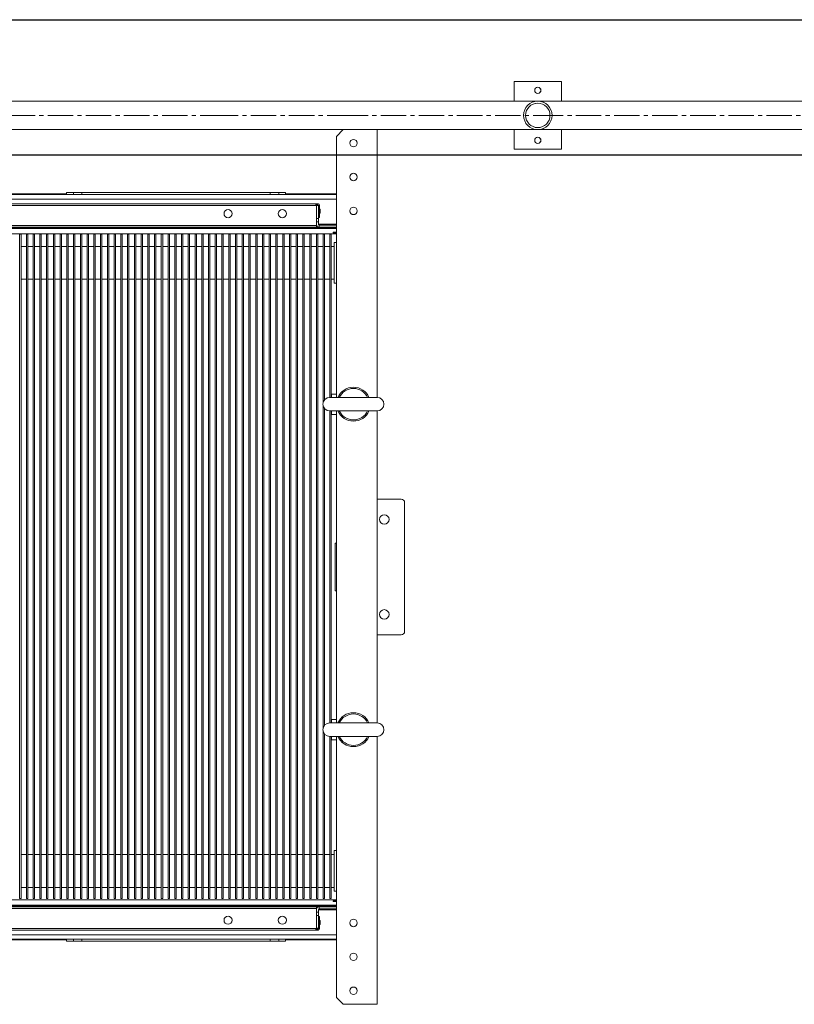
# Model space of a CAD drawing. Units: millimetres. Extents: x 501276 to 514916, y 4114352 to 4124152.
# Drawn here: x 507680 to 507808, y 4118211 to 4118374 of the extents above; entities that cross this region are included whole.
import ezdxf

# ---------------------------------------------------------------- set-up
doc = ezdxf.new("R2010")
doc.units = ezdxf.units.MM
doc.header["$LTSCALE"] = 10
doc.linetypes.add('CENTER2', pattern=[1.125, 0.75, -0.125, 0.125, -0.125])
for name, color, linetype, lineweight in [('korkuluk', 41, 'Continuous', 15), ('Mekanik', 252, 'Continuous', 15), ('perde', 1, 'Continuous', 30)]:
    doc.layers.add(name, color=color, linetype=linetype, lineweight=lineweight)

# ---------------------------------------------------------------- blocks, each defined once
blk = doc.blocks.new('oo')
at = {"layer": 'korkuluk'}
for p, q in [((9319.57, -949.51), (9312.57, -949.51)), ((9312.57, -952.41), (9312.57, -949.51)), ((9319.57, -952.41), (9319.57, -949.51)), ((9420, -949.51), (9413, -949.51)), ((9413, -952.41), (9413, -949.51)), ((9420, -952.41), (9420, -949.51)), ((9344.87, -952.41), (9316.07, -952.41)), ((9364.03, -952.41), (9344.87, -952.41)), ((9416.5, -952.41), (9364.03, -952.41)), ((9312.57, -959.51), (9312.57, -956.61)), ((9344.87, -956.61), (9316.07, -956.61)), ((9319.57, -959.51), (9319.57, -956.61)), ((9364.03, -956.61), (9344.87, -956.61)), ((9416.5, -956.61), (9364.03, -956.61)), ((9413, -959.51), (9413, -956.61)), ((9420, -959.51), (9420, -956.61)), ((9319.57, -959.51), (9312.57, -959.51)), ((9420, -959.51), (9413, -959.51))]:
    blk.add_line(p, q, dxfattribs=at)
at = {"layer": 'korkuluk', "linetype": 'CENTER2', "ltscale": 0.5}
for p, q in [((9344.87, -954.51), (9316.07, -954.51)), ((9364.03, -954.51), (9344.87, -954.51)), ((9416.5, -954.51), (9364.03, -954.51))]:
    blk.add_line(p, q, dxfattribs=at)
at = {"layer": 'korkuluk'}
for centre, radius in [((9316.07, -950.83), 0.46), ((9416.5, -950.83), 0.46), ((9316.07, -954.51), 2.1), ((9416.5, -954.51), 2.1), ((9316.07, -954.51), 1.8), ((9416.5, -954.51), 1.8), ((9316.07, -958.19), 0.46), ((9416.5, -958.19), 0.46)]:
    blk.add_circle(centre, radius, dxfattribs=at)
blk = doc.blocks.new('micro2')
at = {"layer": 'Mekanik'}
for p, q in [((6830.98, -1178.4), (6830.98, -1138.9)), ((6835.98, -1138.9), (6830.98, -1138.9)), ((6835.98, -1138.9), (6836.98, -1139.9)), ((6836.98, -1178.4), (6836.98, -1139.9)), ((6844.11, -1148.4), (6836.98, -1148.4)), ((6836.98, -1148.5), (6947.08, -1148.5)), ((6844.11, -1148.4), (6844.11, -1148.5)), ((6844.51, -1148.4), (6844.11, -1148.4)), ((6844.51, -1148.2), (6845.51, -1148.2)), ((6844.51, -1148.2), (6844.51, -1148.5)), ((6845.51, -1148.2), (6846.76, -1148.2)), ((6845.51, -1148.2), (6845.51, -1148.5)), ((6846.76, -1148.5), (6846.76, -1148.2)), ((6846.76, -1148.2), (6874.56, -1148.2)), ((6874.56, -1148.2), (6874.56, -1148.5)), ((6874.56, -1148.2), (6875.81, -1148.2)), ((6875.81, -1148.2), (6876.81, -1148.2)), ((6875.81, -1148.2), (6875.81, -1148.5)), ((6876.81, -1148.2), (6876.81, -1148.5)), ((6877.21, -1148.4), (6876.81, -1148.4)), ((6916.76, -1148.4), (6877.21, -1148.4)), ((6877.21, -1148.4), (6877.21, -1148.5)), ((6836.98, -1149.16), (6957.08, -1149.16)), ((6839.63, -1149.87), (6839.63, -1149.85)), ((6839.73, -1149.85), (6839.63, -1149.85)), ((6840.03, -1149.85), (6839.73, -1149.85)), ((6840.03, -1150.1), (6840.03, -1149.85)), ((6954.03, -1149.85), (6840.03, -1149.85)), ((6839.39, -1151.18), (6839.39, -1150.71)), ((6839.48, -1150.1), (6839.48, -1151.85)), ((6839.63, -1150.12), (6839.63, -1150.1)), ((6839.63, -1152), (6839.63, -1150.12)), ((6839.93, -1150.12), (6839.63, -1150.12)), ((6839.73, -1150), (6840.03, -1150)), ((6839.93, -1150), (6839.93, -1150.1)), ((6839.93, -1153.05), (6839.93, -1150.1)), ((6839.93, -1150.1), (6840.03, -1150.1)), ((6839.93, -1150.12), (6839.93, -1152)), ((6954.03, -1150.1), (6840.03, -1150.1)), ((6836.98, -1152.84), (6839.63, -1152.84)), ((6839.48, -1151.85), (6839.63, -1151.85)), ((6839.63, -1152.5), (6839.63, -1152)), ((6839.63, -1152), (6839.93, -1152)), ((6839.63, -1152.5), (6839.63, -1152.9)), ((6839.63, -1152.5), (6839.93, -1152.5)), ((6836.98, -1153), (6839.53, -1153)), ((6839.53, -1153.3), (6836.98, -1153.3)), ((6836.98, -1153.4), (6957.08, -1153.4)), ((6836.98, -1153.5), (6957.03, -1153.5)), ((6837.48, -1154.05), (6836.98, -1154.05)), ((6836.98, -1154.15), (6837.48, -1154.15)), ((6957.03, -1154.3), (6836.98, -1154.3)), ((6837.48, -1154.15), (6837.48, -1154.05)), ((6837.76, -1154.31), (6837.76, -1178.4)), ((6837.96, -1154.31), (6837.76, -1154.31)), ((6837.96, -1178.4), (6837.96, -1154.31)), ((6838.95, -1154.31), (6838.75, -1154.31)), ((6838.75, -1154.31), (6838.75, -1178.76)), ((6838.95, -1179.16), (6838.95, -1154.31)), ((6839.53, -1153.3), (6839.53, -1153)), ((6954.53, -1153.3), (6839.53, -1153.3)), ((6839.75, -1154.31), (6839.75, -1252.31)), ((6839.95, -1154.31), (6839.75, -1154.31)), ((6839.93, -1153.3), (6839.93, -1153.05)), ((6954.13, -1153.05), (6839.93, -1153.05)), ((6839.95, -1252.31), (6839.95, -1154.31)), ((6840.94, -1154.31), (6840.74, -1154.31)), ((6840.74, -1154.31), (6840.74, -1252.31)), ((6840.94, -1252.31), (6840.94, -1154.31)), ((6841.94, -1154.31), (6841.74, -1154.31)), ((6841.74, -1154.31), (6841.74, -1252.31)), ((6842.27, -1153.49), (6841.8, -1153.49)), ((6841.94, -1252.31), (6841.94, -1154.31)), ((6842.93, -1154.31), (6842.73, -1154.31)), ((6842.73, -1154.31), (6842.73, -1252.31)), ((6842.93, -1252.31), (6842.93, -1154.31)), ((6843.93, -1154.31), (6843.73, -1154.31)), ((6843.73, -1154.31), (6843.73, -1252.31)), ((6843.93, -1252.31), (6843.93, -1154.31)), ((6844.72, -1154.31), (6844.72, -1252.31)), ((6844.92, -1154.31), (6844.72, -1154.31)), ((6844.92, -1252.31), (6844.92, -1154.31)), ((6845.72, -1154.31), (6845.72, -1252.31)), ((6845.92, -1154.31), (6845.72, -1154.31)), ((6845.92, -1252.31), (6845.92, -1154.31)), ((6846.91, -1154.31), (6846.71, -1154.31)), ((6846.71, -1154.31), (6846.71, -1252.31)), ((6846.91, -1252.31), (6846.91, -1154.31)), ((6847.71, -1154.31), (6847.71, -1252.31)), ((6847.91, -1154.31), (6847.71, -1154.31)), ((6847.91, -1252.31), (6847.91, -1154.31)), ((6848.9, -1154.31), (6848.7, -1154.31)), ((6848.7, -1154.31), (6848.7, -1252.31)), ((6848.9, -1252.31), (6848.9, -1154.31)), ((6849.9, -1154.31), (6849.7, -1154.31)), ((6849.7, -1154.31), (6849.7, -1252.31)), ((6849.9, -1252.31), (6849.9, -1154.31)), ((6850.89, -1154.31), (6850.69, -1154.31)), ((6850.69, -1154.31), (6850.69, -1252.31)), ((6850.89, -1252.31), (6850.89, -1154.31)), ((6851.69, -1154.31), (6851.69, -1252.31)), ((6851.89, -1154.31), (6851.69, -1154.31)), ((6852.27, -1153.49), (6851.8, -1153.49)), ((6851.89, -1252.31), (6851.89, -1154.31)), ((6852.68, -1154.31), (6852.68, -1252.31)), ((6852.88, -1154.31), (6852.68, -1154.31)), ((6852.88, -1252.31), (6852.88, -1154.31)), ((6853.68, -1154.31), (6853.68, -1252.31)), ((6853.88, -1154.31), (6853.68, -1154.31)), ((6853.88, -1252.31), (6853.88, -1154.31)), ((6854.67, -1154.31), (6854.67, -1252.31)), ((6854.87, -1154.31), (6854.67, -1154.31)), ((6854.87, -1252.31), (6854.87, -1154.31)), ((6855.87, -1154.31), (6855.67, -1154.31)), ((6855.67, -1154.31), (6855.67, -1252.31)), ((6855.87, -1252.31), (6855.87, -1154.31)), ((6856.86, -1154.31), (6856.66, -1154.31)), ((6856.66, -1154.31), (6856.66, -1252.31)), ((6856.86, -1252.31), (6856.86, -1154.31)), ((6857.86, -1154.31), (6857.66, -1154.31)), ((6857.66, -1154.31), (6857.66, -1252.31)), ((6857.86, -1252.31), (6857.86, -1154.31)), ((6858.65, -1154.31), (6858.65, -1252.31)), ((6858.85, -1154.31), (6858.65, -1154.31)), ((6858.85, -1252.31), (6858.85, -1154.31)), ((6859.65, -1154.31), (6859.65, -1252.31)), ((6859.85, -1154.31), (6859.65, -1154.31)), ((6859.85, -1252.31), (6859.85, -1154.31)), ((6860.64, -1154.31), (6860.64, -1252.31)), ((6860.84, -1154.31), (6860.64, -1154.31)), ((6860.84, -1252.31), (6860.84, -1154.31)), ((6861.64, -1154.31), (6861.64, -1252.31)), ((6861.84, -1154.31), (6861.64, -1154.31)), ((6861.84, -1252.31), (6861.84, -1154.31)), ((6862.83, -1154.31), (6862.63, -1154.31)), ((6862.63, -1154.31), (6862.63, -1252.31)), ((6862.83, -1252.31), (6862.83, -1154.31)), ((6863.83, -1154.31), (6863.63, -1154.31)), ((6863.63, -1154.31), (6863.63, -1252.31)), ((6863.83, -1252.31), (6863.83, -1154.31)), ((6864.82, -1154.31), (6864.62, -1154.31)), ((6864.62, -1154.31), (6864.62, -1252.31)), ((6864.82, -1252.31), (6864.82, -1154.31)), ((6865.62, -1154.31), (6865.62, -1252.31)), ((6865.82, -1154.31), (6865.62, -1154.31)), ((6865.82, -1252.31), (6865.82, -1154.31)), ((6866.61, -1154.31), (6866.61, -1252.31)), ((6866.81, -1154.31), (6866.61, -1154.31)), ((6867.27, -1153.49), (6866.8, -1153.49)), ((6866.81, -1252.31), (6866.81, -1154.31)), ((6867.61, -1154.31), (6867.61, -1252.31)), ((6867.81, -1154.31), (6867.61, -1154.31)), ((6867.81, -1252.31), (6867.81, -1154.31)), ((6868.6, -1154.31), (6868.6, -1252.31)), ((6868.8, -1154.31), (6868.6, -1154.31)), ((6868.8, -1252.31), (6868.8, -1154.31)), ((6869.8, -1154.31), (6869.6, -1154.31)), ((6869.6, -1154.31), (6869.6, -1252.31)), ((6869.8, -1252.31), (6869.8, -1154.31)), ((6870.59, -1154.31), (6870.59, -1252.31)), ((6870.79, -1154.31), (6870.59, -1154.31)), ((6870.79, -1252.31), (6870.79, -1154.31)), ((6871.59, -1154.31), (6871.59, -1252.31)), ((6871.79, -1154.31), (6871.59, -1154.31)), ((6871.79, -1252.31), (6871.79, -1154.31)), ((6872.58, -1154.31), (6872.58, -1252.31)), ((6872.78, -1154.31), (6872.58, -1154.31)), ((6872.78, -1252.31), (6872.78, -1154.31)), ((6873.58, -1154.31), (6873.58, -1252.31)), ((6873.78, -1154.31), (6873.58, -1154.31)), ((6873.78, -1252.31), (6873.78, -1154.31)), ((6874.57, -1154.31), (6874.57, -1252.31)), ((6874.77, -1154.31), (6874.57, -1154.31)), ((6874.77, -1252.31), (6874.77, -1154.31)), ((6875.57, -1154.31), (6875.57, -1252.31)), ((6875.77, -1154.31), (6875.57, -1154.31)), ((6875.77, -1252.31), (6875.77, -1154.31)), ((6876.76, -1154.31), (6876.56, -1154.31)), ((6876.56, -1154.31), (6876.56, -1252.31)), ((6876.76, -1252.31), (6876.76, -1154.31)), ((6877.76, -1154.31), (6877.56, -1154.31)), ((6877.56, -1154.31), (6877.56, -1252.31)), ((6877.76, -1252.31), (6877.76, -1154.31)), ((6878.75, -1154.31), (6878.55, -1154.31)), ((6878.55, -1154.31), (6878.55, -1252.31)), ((6878.75, -1252.31), (6878.75, -1154.31)), ((6879.55, -1154.31), (6879.55, -1252.31)), ((6879.75, -1154.31), (6879.55, -1154.31)), ((6879.75, -1252.31), (6879.75, -1154.31)), ((6880.54, -1154.31), (6880.54, -1252.31)), ((6880.74, -1154.31), (6880.54, -1154.31)), ((6880.74, -1252.31), (6880.74, -1154.31)), ((6881.74, -1154.31), (6881.54, -1154.31)), ((6881.54, -1154.31), (6881.54, -1252.31)), ((6881.74, -1252.31), (6881.74, -1154.31)), ((6882.27, -1153.49), (6881.8, -1153.49)), ((6882.53, -1154.31), (6882.53, -1252.31)), ((6882.73, -1154.31), (6882.53, -1154.31)), ((6882.73, -1252.31), (6882.73, -1154.31)), ((6883.73, -1154.31), (6883.53, -1154.31)), ((6883.53, -1154.31), (6883.53, -1252.31)), ((6883.73, -1252.31), (6883.73, -1154.31)), ((6836.98, -1155.56), (6837.33, -1155.56)), ((6837.33, -1161.56), (6837.33, -1155.56)), ((6837.76, -1156.15), (6837.33, -1156.15)), ((6838.75, -1156.15), (6837.96, -1156.15)), ((6839.75, -1156.15), (6838.95, -1156.15)), ((6840.74, -1156.15), (6839.95, -1156.15)), ((6841.74, -1156.15), (6840.94, -1156.15)), ((6842.73, -1156.15), (6841.94, -1156.15)), ((6843.73, -1156.15), (6842.93, -1156.15)), ((6844.72, -1156.15), (6843.93, -1156.15)), ((6845.72, -1156.15), (6844.92, -1156.15)), ((6846.71, -1156.15), (6845.92, -1156.15)), ((6847.71, -1156.15), (6846.91, -1156.15)), ((6848.7, -1156.15), (6847.91, -1156.15)), ((6849.7, -1156.15), (6848.9, -1156.15)), ((6850.69, -1156.15), (6849.9, -1156.15)), ((6851.69, -1156.15), (6850.89, -1156.15)), ((6852.68, -1156.15), (6851.89, -1156.15)), ((6853.68, -1156.15), (6852.88, -1156.15)), ((6854.67, -1156.15), (6853.88, -1156.15)), ((6855.67, -1156.15), (6854.87, -1156.15)), ((6856.66, -1156.15), (6855.87, -1156.15)), ((6857.66, -1156.15), (6856.86, -1156.15)), ((6858.65, -1156.15), (6857.86, -1156.15)), ((6859.65, -1156.15), (6858.85, -1156.15)), ((6860.64, -1156.15), (6859.85, -1156.15)), ((6861.64, -1156.15), (6860.84, -1156.15)), ((6862.63, -1156.15), (6861.84, -1156.15)), ((6863.63, -1156.15), (6862.83, -1156.15)), ((6864.62, -1156.15), (6863.83, -1156.15)), ((6865.62, -1156.15), (6864.82, -1156.15)), ((6866.61, -1156.15), (6865.82, -1156.15)), ((6867.61, -1156.15), (6866.81, -1156.15)), ((6868.6, -1156.15), (6867.81, -1156.15)), ((6869.6, -1156.15), (6868.8, -1156.15)), ((6870.59, -1156.15), (6869.8, -1156.15)), ((6871.59, -1156.15), (6870.79, -1156.15)), ((6872.58, -1156.15), (6871.79, -1156.15)), ((6873.58, -1156.15), (6872.78, -1156.15)), ((6874.57, -1156.15), (6873.78, -1156.15)), ((6875.57, -1156.15), (6874.77, -1156.15)), ((6876.56, -1156.15), (6875.77, -1156.15)), ((6877.56, -1156.15), (6876.76, -1156.15)), ((6878.55, -1156.15), (6877.76, -1156.15)), ((6879.55, -1156.15), (6878.75, -1156.15)), ((6880.54, -1156.15), (6879.75, -1156.15)), ((6881.54, -1156.15), (6880.74, -1156.15)), ((6882.53, -1156.15), (6881.74, -1156.15)), ((6883.53, -1156.15), (6882.73, -1156.15)), ((6836.98, -1161.56), (6837.33, -1161.56)), ((6837.76, -1160.98), (6837.33, -1160.98)), ((6838.75, -1160.98), (6837.96, -1160.98)), ((6839.75, -1160.98), (6838.95, -1160.98)), ((6840.74, -1160.98), (6839.95, -1160.98)), ((6841.74, -1160.98), (6840.94, -1160.98)), ((6842.73, -1160.98), (6841.94, -1160.98)), ((6843.73, -1160.98), (6842.93, -1160.98)), ((6844.72, -1160.98), (6843.93, -1160.98)), ((6845.72, -1160.98), (6844.92, -1160.98)), ((6846.71, -1160.98), (6845.92, -1160.98)), ((6847.71, -1160.98), (6846.91, -1160.98)), ((6848.7, -1160.98), (6847.91, -1160.98)), ((6849.7, -1160.98), (6848.9, -1160.98)), ((6850.69, -1160.98), (6849.9, -1160.98)), ((6851.69, -1160.98), (6850.89, -1160.98)), ((6852.68, -1160.98), (6851.89, -1160.98)), ((6853.68, -1160.98), (6852.88, -1160.98)), ((6854.67, -1160.98), (6853.88, -1160.98)), ((6855.67, -1160.98), (6854.87, -1160.98)), ((6856.66, -1160.98), (6855.87, -1160.98)), ((6857.66, -1160.98), (6856.86, -1160.98)), ((6858.65, -1160.98), (6857.86, -1160.98)), ((6859.65, -1160.98), (6858.85, -1160.98)), ((6860.64, -1160.98), (6859.85, -1160.98)), ((6861.64, -1160.98), (6860.84, -1160.98)), ((6862.63, -1160.98), (6861.84, -1160.98)), ((6863.63, -1160.98), (6862.83, -1160.98)), ((6864.62, -1160.98), (6863.83, -1160.98)), ((6865.62, -1160.98), (6864.82, -1160.98)), ((6866.61, -1160.98), (6865.82, -1160.98)), ((6867.61, -1160.98), (6866.81, -1160.98)), ((6868.6, -1160.98), (6867.81, -1160.98)), ((6869.6, -1160.98), (6868.8, -1160.98)), ((6870.59, -1160.98), (6869.8, -1160.98)), ((6871.59, -1160.98), (6870.79, -1160.98)), ((6872.58, -1160.98), (6871.79, -1160.98)), ((6873.58, -1160.98), (6872.78, -1160.98)), ((6874.57, -1160.98), (6873.78, -1160.98)), ((6875.57, -1160.98), (6874.77, -1160.98)), ((6876.56, -1160.98), (6875.77, -1160.98)), ((6877.56, -1160.98), (6876.76, -1160.98)), ((6878.55, -1160.98), (6877.76, -1160.98)), ((6879.55, -1160.98), (6878.75, -1160.98)), ((6880.54, -1160.98), (6879.75, -1160.98)), ((6881.54, -1160.98), (6880.74, -1160.98)), ((6882.53, -1160.98), (6881.74, -1160.98)), ((6883.53, -1160.98), (6882.73, -1160.98)), ((6830.98, -1178.4), (6837.98, -1178.4)), ((6837.73, -1177.9), (6836.98, -1177.9)), ((6837.73, -1178.4), (6837.73, -1177.9)), ((6837.76, -1177.91), (6837.73, -1177.9)), ((6830.98, -1226.4), (6830.98, -1180.4)), ((6837.98, -1180.4), (6830.98, -1180.4)), ((6836.98, -1226.4), (6836.98, -1180.4)), ((6837.73, -1180.9), (6837.73, -1180.4)), ((6837.76, -1180.4), (6837.76, -1226.4)), ((6837.96, -1226.4), (6837.96, -1180.4)), ((6838.75, -1180.03), (6838.75, -1226.76)), ((6838.95, -1227.16), (6838.95, -1179.64)), ((6837.73, -1180.9), (6836.98, -1180.9)), ((6837.76, -1180.89), (6837.73, -1180.9)), ((6830.98, -1193.4), (6827.43, -1193.4)), ((6826.93, -1212.9), (6826.93, -1193.9)), ((6837.2, -1199.9), (6836.98, -1199.9)), ((6837.2, -1199.9), (6837.2, -1206.9)), ((6837.2, -1206.9), (6836.98, -1206.9)), ((6827.43, -1213.4), (6830.98, -1213.4)), ((6830.98, -1226.4), (6837.98, -1226.4)), ((6837.73, -1225.9), (6836.98, -1225.9)), ((6837.73, -1226.4), (6837.73, -1225.9)), ((6837.76, -1225.91), (6837.73, -1225.9)), ((6838.75, -1228.03), (6838.75, -1252.31)), ((6838.95, -1252.31), (6838.95, -1227.64)), ((6830.98, -1267.9), (6830.98, -1228.4)), ((6837.98, -1228.4), (6830.98, -1228.4)), ((6836.98, -1266.9), (6836.98, -1228.4)), ((6837.73, -1228.9), (6836.98, -1228.9)), ((6837.73, -1228.9), (6837.73, -1228.4)), ((6837.76, -1228.89), (6837.73, -1228.9)), ((6837.76, -1228.4), (6837.76, -1252.31)), ((6837.96, -1252.31), (6837.96, -1228.4)), ((6836.98, -1245.23), (6837.33, -1245.23)), ((6837.33, -1251.23), (6837.33, -1245.23)), ((6837.76, -1245.82), (6837.33, -1245.82)), ((6838.75, -1245.82), (6837.96, -1245.82)), ((6839.75, -1245.82), (6838.95, -1245.82)), ((6840.74, -1245.82), (6839.95, -1245.82)), ((6841.74, -1245.82), (6840.94, -1245.82)), ((6842.73, -1245.82), (6841.94, -1245.82)), ((6843.73, -1245.82), (6842.93, -1245.82)), ((6844.72, -1245.82), (6843.93, -1245.82)), ((6845.72, -1245.82), (6844.92, -1245.82)), ((6846.71, -1245.82), (6845.92, -1245.82)), ((6847.71, -1245.82), (6846.91, -1245.82)), ((6848.7, -1245.82), (6847.91, -1245.82)), ((6849.7, -1245.82), (6848.9, -1245.82)), ((6850.69, -1245.82), (6849.9, -1245.82)), ((6851.69, -1245.82), (6850.89, -1245.82)), ((6852.68, -1245.82), (6851.89, -1245.82)), ((6853.68, -1245.82), (6852.88, -1245.82)), ((6854.67, -1245.82), (6853.88, -1245.82)), ((6855.67, -1245.82), (6854.87, -1245.82)), ((6856.66, -1245.82), (6855.87, -1245.82)), ((6857.66, -1245.82), (6856.86, -1245.82)), ((6858.65, -1245.82), (6857.86, -1245.82)), ((6859.65, -1245.82), (6858.85, -1245.82)), ((6860.64, -1245.82), (6859.85, -1245.82)), ((6861.64, -1245.82), (6860.84, -1245.82)), ((6862.63, -1245.82), (6861.84, -1245.82)), ((6863.63, -1245.82), (6862.83, -1245.82)), ((6864.62, -1245.82), (6863.83, -1245.82)), ((6865.62, -1245.82), (6864.82, -1245.82)), ((6866.61, -1245.82), (6865.82, -1245.82)), ((6867.61, -1245.82), (6866.81, -1245.82)), ((6868.6, -1245.82), (6867.81, -1245.82)), ((6869.6, -1245.82), (6868.8, -1245.82)), ((6870.59, -1245.82), (6869.8, -1245.82)), ((6871.59, -1245.82), (6870.79, -1245.82)), ((6872.58, -1245.82), (6871.79, -1245.82)), ((6873.58, -1245.82), (6872.78, -1245.82)), ((6874.57, -1245.82), (6873.78, -1245.82)), ((6875.57, -1245.82), (6874.77, -1245.82)), ((6876.56, -1245.82), (6875.77, -1245.82)), ((6877.56, -1245.82), (6876.76, -1245.82)), ((6878.55, -1245.82), (6877.76, -1245.82)), ((6879.55, -1245.82), (6878.75, -1245.82)), ((6880.54, -1245.82), (6879.75, -1245.82)), ((6881.54, -1245.82), (6880.74, -1245.82)), ((6882.53, -1245.82), (6881.74, -1245.82)), ((6883.53, -1245.82), (6882.73, -1245.82)), ((6836.98, -1251.23), (6837.33, -1251.23)), ((6837.76, -1250.65), (6837.33, -1250.65)), ((6838.75, -1250.65), (6837.96, -1250.65)), ((6839.75, -1250.65), (6838.95, -1250.65)), ((6840.74, -1250.65), (6839.95, -1250.65)), ((6841.74, -1250.65), (6840.94, -1250.65)), ((6842.73, -1250.65), (6841.94, -1250.65)), ((6843.73, -1250.65), (6842.93, -1250.65)), ((6844.72, -1250.65), (6843.93, -1250.65)), ((6845.72, -1250.65), (6844.92, -1250.65)), ((6846.71, -1250.65), (6845.92, -1250.65)), ((6847.71, -1250.65), (6846.91, -1250.65)), ((6848.7, -1250.65), (6847.91, -1250.65)), ((6849.7, -1250.65), (6848.9, -1250.65)), ((6850.69, -1250.65), (6849.9, -1250.65)), ((6851.69, -1250.65), (6850.89, -1250.65)), ((6852.68, -1250.65), (6851.89, -1250.65)), ((6853.68, -1250.65), (6852.88, -1250.65)), ((6854.67, -1250.65), (6853.88, -1250.65)), ((6855.67, -1250.65), (6854.87, -1250.65)), ((6856.66, -1250.65), (6855.87, -1250.65)), ((6857.66, -1250.65), (6856.86, -1250.65)), ((6858.65, -1250.65), (6857.86, -1250.65)), ((6859.65, -1250.65), (6858.85, -1250.65)), ((6860.64, -1250.65), (6859.85, -1250.65)), ((6861.64, -1250.65), (6860.84, -1250.65)), ((6862.63, -1250.65), (6861.84, -1250.65)), ((6863.63, -1250.65), (6862.83, -1250.65)), ((6864.62, -1250.65), (6863.83, -1250.65)), ((6865.62, -1250.65), (6864.82, -1250.65)), ((6866.61, -1250.65), (6865.82, -1250.65)), ((6867.61, -1250.65), (6866.81, -1250.65)), ((6868.6, -1250.65), (6867.81, -1250.65)), ((6869.6, -1250.65), (6868.8, -1250.65)), ((6870.59, -1250.65), (6869.8, -1250.65)), ((6871.59, -1250.65), (6870.79, -1250.65)), ((6872.58, -1250.65), (6871.79, -1250.65)), ((6873.58, -1250.65), (6872.78, -1250.65)), ((6874.57, -1250.65), (6873.78, -1250.65)), ((6875.57, -1250.65), (6874.77, -1250.65)), ((6876.56, -1250.65), (6875.77, -1250.65)), ((6877.56, -1250.65), (6876.76, -1250.65)), ((6878.55, -1250.65), (6877.76, -1250.65)), ((6879.55, -1250.65), (6878.75, -1250.65)), ((6880.54, -1250.65), (6879.75, -1250.65)), ((6881.54, -1250.65), (6880.74, -1250.65)), ((6882.53, -1250.65), (6881.74, -1250.65)), ((6883.53, -1250.65), (6882.73, -1250.65)), ((6957.03, -1252.5), (6836.98, -1252.5)), ((6837.48, -1252.65), (6836.98, -1252.65)), ((6836.98, -1252.75), (6837.48, -1252.75)), ((6837.48, -1252.75), (6837.48, -1252.65)), ((6837.76, -1252.31), (6837.96, -1252.31)), ((6838.75, -1252.31), (6838.95, -1252.31)), ((6839.75, -1252.31), (6839.95, -1252.31)), ((6840.74, -1252.31), (6840.94, -1252.31)), ((6841.74, -1252.31), (6841.94, -1252.31)), ((6842.73, -1252.31), (6842.93, -1252.31)), ((6843.73, -1252.31), (6843.93, -1252.31)), ((6844.72, -1252.31), (6844.92, -1252.31)), ((6845.72, -1252.31), (6845.92, -1252.31)), ((6846.71, -1252.31), (6846.91, -1252.31)), ((6847.71, -1252.31), (6847.91, -1252.31)), ((6848.7, -1252.31), (6848.9, -1252.31)), ((6849.7, -1252.31), (6849.9, -1252.31)), ((6850.69, -1252.31), (6850.89, -1252.31)), ((6851.69, -1252.31), (6851.89, -1252.31)), ((6852.68, -1252.31), (6852.88, -1252.31)), ((6853.68, -1252.31), (6853.88, -1252.31)), ((6854.67, -1252.31), (6854.87, -1252.31)), ((6855.67, -1252.31), (6855.87, -1252.31)), ((6856.66, -1252.31), (6856.86, -1252.31)), ((6857.66, -1252.31), (6857.86, -1252.31)), ((6858.65, -1252.31), (6858.85, -1252.31)), ((6859.65, -1252.31), (6859.85, -1252.31)), ((6860.64, -1252.31), (6860.84, -1252.31)), ((6861.64, -1252.31), (6861.84, -1252.31)), ((6862.63, -1252.31), (6862.83, -1252.31)), ((6863.63, -1252.31), (6863.83, -1252.31)), ((6864.62, -1252.31), (6864.82, -1252.31)), ((6865.62, -1252.31), (6865.82, -1252.31)), ((6866.61, -1252.31), (6866.81, -1252.31)), ((6867.61, -1252.31), (6867.81, -1252.31)), ((6868.6, -1252.31), (6868.8, -1252.31)), ((6869.6, -1252.31), (6869.8, -1252.31)), ((6870.59, -1252.31), (6870.79, -1252.31)), ((6871.59, -1252.31), (6871.79, -1252.31)), ((6872.58, -1252.31), (6872.78, -1252.31)), ((6873.58, -1252.31), (6873.78, -1252.31)), ((6874.57, -1252.31), (6874.77, -1252.31)), ((6875.57, -1252.31), (6875.77, -1252.31)), ((6876.56, -1252.31), (6876.76, -1252.31)), ((6877.56, -1252.31), (6877.76, -1252.31)), ((6878.55, -1252.31), (6878.75, -1252.31)), ((6879.55, -1252.31), (6879.75, -1252.31)), ((6880.54, -1252.31), (6880.74, -1252.31)), ((6881.54, -1252.31), (6881.74, -1252.31)), ((6882.53, -1252.31), (6882.73, -1252.31)), ((6883.53, -1252.31), (6883.73, -1252.31)), ((6836.98, -1253.3), (6957.03, -1253.3)), ((6957.08, -1253.4), (6836.98, -1253.4)), ((6839.53, -1253.5), (6836.98, -1253.5)), ((6839.53, -1253.8), (6836.98, -1253.8)), ((6836.98, -1253.96), (6839.63, -1253.96)), ((6839.53, -1253.8), (6839.53, -1253.5)), ((6839.53, -1253.5), (6954.53, -1253.5)), ((6839.63, -1253.9), (6839.63, -1254.3)), ((6839.63, -1254.8), (6839.63, -1254.3)), ((6839.63, -1254.3), (6839.93, -1254.3)), ((6839.93, -1253.5), (6839.93, -1253.75)), ((6839.93, -1253.75), (6839.93, -1256.7)), ((6839.93, -1253.75), (6954.13, -1253.75)), ((6841.8, -1253.31), (6842.27, -1253.31)), ((6851.8, -1253.31), (6852.27, -1253.31)), ((6866.8, -1253.31), (6867.27, -1253.31)), ((6881.8, -1253.31), (6882.27, -1253.31)), ((6839.39, -1256.08), (6839.39, -1255.61)), ((6839.48, -1256.7), (6839.48, -1254.95)), ((6839.63, -1254.95), (6839.48, -1254.95)), ((6839.63, -1254.8), (6839.63, -1256.68)), ((6839.93, -1254.8), (6839.63, -1254.8)), ((6839.93, -1254.8), (6839.93, -1256.68)), ((6839.93, -1256.68), (6839.63, -1256.68)), ((6839.63, -1256.7), (6839.63, -1256.68)), ((6839.63, -1256.93), (6839.63, -1256.95)), ((6839.73, -1256.95), (6839.63, -1256.95)), ((6839.73, -1256.8), (6840.03, -1256.8)), ((6840.03, -1256.95), (6839.73, -1256.95)), ((6839.93, -1256.7), (6839.93, -1256.8)), ((6839.93, -1256.7), (6840.03, -1256.7)), ((6840.03, -1256.95), (6840.03, -1256.7)), ((6840.03, -1256.7), (6954.03, -1256.7)), ((6840.03, -1256.95), (6954.03, -1256.95)), ((6836.98, -1257.64), (6957.08, -1257.64)), ((6836.98, -1258.3), (6947.08, -1258.3)), ((6836.98, -1258.4), (6844.11, -1258.4)), ((6844.11, -1258.3), (6844.11, -1258.4)), ((6844.11, -1258.4), (6844.51, -1258.4)), ((6844.51, -1258.6), (6844.51, -1258.3)), ((6844.51, -1258.6), (6845.51, -1258.6)), ((6845.51, -1258.6), (6845.51, -1258.3)), ((6845.51, -1258.6), (6846.76, -1258.6)), ((6846.76, -1258.6), (6846.76, -1258.3)), ((6874.56, -1258.6), (6846.76, -1258.6)), ((6874.56, -1258.3), (6874.56, -1258.6)), ((6875.81, -1258.6), (6874.56, -1258.6)), ((6875.81, -1258.6), (6875.81, -1258.3)), ((6876.81, -1258.6), (6875.81, -1258.6)), ((6876.81, -1258.6), (6876.81, -1258.3)), ((6876.81, -1258.4), (6877.21, -1258.4)), ((6877.21, -1258.3), (6877.21, -1258.4)), ((6877.21, -1258.4), (6916.76, -1258.4)), ((6836.98, -1266.9), (6835.98, -1267.9)), ((6835.98, -1267.9), (6830.98, -1267.9))]:
    blk.add_line(p, q, dxfattribs=at)
for centre, radius in [((6834.48, -1140.9), 0.55), ((6834.48, -1145.9), 0.55), ((6834.48, -1150.9), 0.55), ((6844.98, -1151.3), 0.6), ((6852.98, -1151.3), 0.6), ((6829.93, -1196.4), 0.7), ((6829.93, -1210.4), 0.7), ((6834.48, -1255.9), 0.55), ((6844.98, -1255.5), 0.6), ((6852.98, -1255.5), 0.6), ((6834.48, -1260.9), 0.55), ((6834.48, -1265.9), 0.55)]:
    blk.add_circle(centre, radius, dxfattribs=at)
for centre, radius, start, end in [((6839.73, -1150.1), 0.25, 90, 180), ((6839.48, -1150.71), 0.09, 90, 180), ((6839.48, -1151.18), 0.09, 180, 270), ((6839.73, -1150.1), 0.1, 90, 180), ((6839.53, -1152.9), 0.1, 270, 0), ((6839.53, -1152.9), 0.4, 270, 0), ((6841.8, -1153.4), 0.09, 180, 270), ((6842.27, -1153.4), 0.09, 270, 360), ((6851.8, -1153.4), 0.09, 180, 270), ((6852.27, -1153.4), 0.09, 270, 0), ((6866.8, -1153.4), 0.09, 180, 270), ((6867.27, -1153.4), 0.09, 270, 0), ((6881.8, -1153.4), 0.09, 180, 270), ((6882.27, -1153.4), 0.09, 270, 0), ((6834.48, -1179.4), 2.5, 23.5782, 156.4218), ((6834.48, -1179.4), 2.32, 25.578, 154.422), ((6830.98, -1179.4), 1, 90, 270), ((6837.98, -1179.4), 1, 270, 90), ((6834.48, -1179.4), 2.5, 203.5782, 336.4218), ((6834.48, -1179.4), 2.32, 205.578, 334.422), ((6827.43, -1193.9), 0.5, 90, 180), ((6827.43, -1212.9), 0.5, 180, 270), ((6834.48, -1227.4), 2.5, 23.5782, 156.4218), ((6834.48, -1227.4), 2.32, 25.578, 154.422), ((6830.98, -1227.4), 1, 90, 270), ((6837.98, -1227.4), 1, 270, 90), ((6834.48, -1227.4), 2.5, 203.5782, 336.4218), ((6834.48, -1227.4), 2.32, 205.578, 334.422), ((6839.53, -1253.9), 0.4, 0, 90), ((6839.53, -1253.9), 0.1, 0, 90), ((6841.8, -1253.4), 0.09, 90, 180), ((6842.27, -1253.4), 0.09, 0, 90), ((6851.8, -1253.4), 0.09, 90, 180), ((6852.27, -1253.4), 0.09, 0, 90), ((6866.8, -1253.4), 0.09, 90, 180), ((6867.27, -1253.4), 0.09, 0, 90), ((6881.8, -1253.4), 0.09, 90, 180), ((6882.27, -1253.4), 0.09, 0, 90), ((6839.48, -1255.61), 0.09, 90, 180), ((6839.48, -1256.08), 0.09, 180, 270), ((6839.73, -1256.7), 0.25, 180, 270), ((6839.73, -1256.7), 0.1, 180, 270)]:
    blk.add_arc(centre, radius, start, end, dxfattribs=at)

msp = doc.modelspace()

# ---------------------------------------------------------------- linework, layer by layer
at = {"layer": 'perde', "color": 8}
for p, q in [((507545.193, 4118374.425), (508108.4, 4118374.425)), ((508266.098, 4118351.896), (507533.929, 4118351.896))]:
    msp.add_line(p, q, dxfattribs=at)

# ---------------------------------------------------------------- block references
at = {"layer": 'perde', "color": 8, "xscale": -1.126414074999047, "yscale": 1.126414075028151, "zscale": 1.126414075, "rotation": 359.9999999644708}
for name, p in [('oo', (518259.606, 4119433.7)), ('oo', (518372.731, 4119433.7)), ('micro2', (515433.674, 4119639.048))]:
    msp.add_blockref(name, p, dxfattribs=at)

doc.saveas('drawing.dxf')
